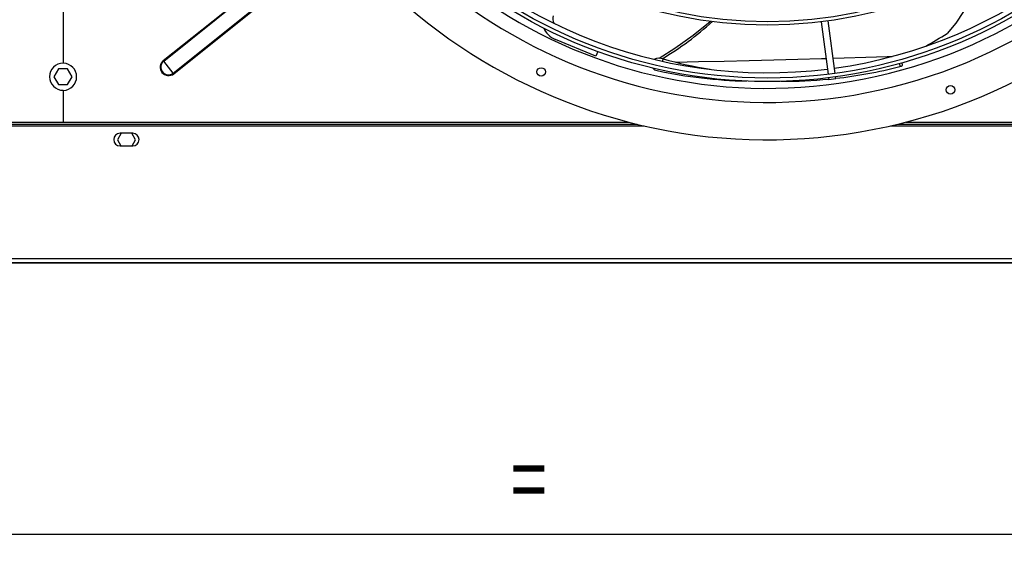
# Model space of a CAD drawing. Extents: x 73 to 6204, y 379 to 4661.
# Drawn here: x 949 to 1648, y 3075 to 3455 of the extents above; entities that cross this region are included whole.
import ezdxf
from ezdxf.enums import TextEntityAlignment as Align

# ---------------------------------------------------------------- set-up
doc = ezdxf.new("R2010")
doc.units = 0
doc.header["$LTSCALE"] = 15
doc.header["$MEASUREMENT"] = 0
doc.linetypes.add('SLD-SOLID', pattern=[0])
doc.layers.get('0').update_dxf_attribs({"linetype": 'CONTINUOUS'})
doc.layers.add('GEOMETRY', color=7, linetype='SLD-SOLID')
doc.dimstyles.new('SLDDIMSTYLE0', dxfattribs={"dimtxt": 46.229736, "dimasz": 49.53, "dimexe": 0, "dimexo": 0.0625, "dimgap": 11.557434, "dimtad": 1, "dimdec": 1, "dimrnd": 1e-09, "dimzin": 12, "dimdsep": 46, "dimtxsty": 'Standard', "dimblk1": 'CLOSED', "dimblk2": 'CLOSED', "dimsah": 1, "dimcen": 0.09, "dimadec": 0, "dimazin": 0, "dimtfac": 1, "dimtdec": 1, "dimtofl": 0, "dimtmove": 2, "dimatfit": 3, "dimldrblk": 'CLOSED', "dimfxl": 1, "dimtolj": 1, "dimtzin": 0, "dimarcsym": 0})
doc.dimstyles.new('SLDDIMSTYLE2', dxfattribs={"dimtxt": 46.229736, "dimasz": 49.53, "dimexe": 0, "dimexo": 0.0625, "dimgap": 11.557434, "dimtad": 1, "dimdec": 1, "dimrnd": 1e-09, "dimzin": 12, "dimdsep": 46, "dimtxsty": 'Standard', "dimblk1": 'CLOSED', "dimblk2": 'CLOSED', "dimsah": 1, "dimcen": 0.09, "dimadec": 0, "dimazin": 0, "dimtfac": 1, "dimtdec": 1, "dimtofl": 0, "dimtmove": 2, "dimatfit": 3, "dimldrblk": 'CLOSED', "dimfxl": 1, "dimtolj": 1, "dimtzin": 0, "dimarcsym": 0})
doc.dimstyles.new('SLDDIMSTYLE3', dxfattribs={"dimtxt": 46.229736, "dimasz": 49.53, "dimexe": 0, "dimexo": 0.0625, "dimgap": 11.557434, "dimtad": 1, "dimdec": 1, "dimrnd": 1e-09, "dimzin": 12, "dimdsep": 46, "dimtxsty": 'Standard', "dimblk1": 'CLOSED', "dimblk2": 'CLOSED', "dimsah": 1, "dimcen": 0.09, "dimadec": 0, "dimazin": 0, "dimtol": 1, "dimtp": 10, "dimtm": 10, "dimtfac": 1, "dimtdec": 1, "dimtofl": 0, "dimtmove": 2, "dimatfit": 3, "dimldrblk": 'CLOSED', "dimfxl": 1, "dimtolj": 1, "dimtzin": 0, "dimarcsym": 0})
doc.dimstyles.new('SLDDIMSTYLE4', dxfattribs={"dimtxt": 46.229736, "dimasz": 49.53, "dimexe": 0, "dimexo": 0.0625, "dimgap": 11.557434, "dimtad": 1, "dimdec": 1, "dimrnd": 1e-09, "dimzin": 12, "dimdsep": 46, "dimtxsty": 'Standard', "dimblk1": 'CLOSED', "dimblk2": 'CLOSED', "dimsah": 1, "dimcen": 0.09, "dimadec": 0, "dimazin": 0, "dimtol": 1, "dimtp": 10, "dimtm": 10, "dimtfac": 1, "dimtdec": 1, "dimtofl": 0, "dimtmove": 2, "dimatfit": 3, "dimldrblk": 'CLOSED', "dimfxl": 1, "dimtolj": 1, "dimtzin": 0, "dimarcsym": 0})

# ---------------------------------------------------------------- blocks, each defined once
blk = doc.blocks.new('_CLOSED')
at = {"color": 0, "linetype": 'ByBlock'}
for p, q in [((-1, 0.166667), (0, 0)), ((-1, 0.166667), (-1, -0.166667)), ((0, 0), (-1, -0.166667)), ((0, 0), (-1, 0))]:
    blk.add_line(p, q, dxfattribs=at)
blk = doc.blocks.new('_D')
at = {"layer": 'GEOMETRY'}
for p, q in [((653, 3397.49), (653, 4329.11)), ((979.97, 4184.94), (979.97, 4329.11)), ((653, 4314.11), (979.97, 4314.11))]:
    blk.add_line(p, q, dxfattribs=at)
at = {"layer": 'GEOMETRY', "xscale": 49.52999999999999, "yscale": 49.52999999999999, "rotation": 180.0000000000004}
blk.add_blockref('_CLOSED', (653, 4314.11), dxfattribs=at)
at = {"layer": 'GEOMETRY', "xscale": 49.52999999999999, "yscale": 49.52999999999999}
blk.add_blockref('_CLOSED', (979.97, 4314.11), dxfattribs=at)
at = {"layer": 'GEOMETRY', "width": 0.7}
blk.add_text('=', height=47.62, dxfattribs=at).set_placement((797.96, 4314.11), align=Align.BOTTOM_LEFT)
blk = doc.blocks.new('_D_3')
at = {"layer": 'GEOMETRY'}
for p, q in [((653, 3397.49), (653, 4504.8)), ((3307, 3397.49), (3307, 4504.8)), ((3307, 4489.8), (653, 4489.8))]:
    blk.add_line(p, q, dxfattribs=at)
at = {"layer": 'GEOMETRY', "xscale": 49.52999999999999, "yscale": 49.52999999999999, "rotation": 180.0000000000004}
blk.add_blockref('_CLOSED', (653, 4489.8), dxfattribs=at)
at = {"layer": 'GEOMETRY', "xscale": 49.52999999999999, "yscale": 49.52999999999999}
blk.add_blockref('_CLOSED', (3307, 4489.8), dxfattribs=at)
at = {"layer": 'GEOMETRY', "width": 0.7}
for s, height, p in [('2654', 47.625, (1856.71, 4489.8)), ('±10', 39.688, (2015.46, 4492.05))]:
    blk.add_text(s, height=height, dxfattribs=at).set_placement(p, align=Align.BOTTOM_LEFT)
blk = doc.blocks.new('_D_4')
at = {"layer": 'GEOMETRY'}
for p, q in [((653, 3367.49), (653, 3075.06)), ((1980, 3244.63), (1980, 3075.06)), ((653, 3090.06), (1980, 3090.06))]:
    blk.add_line(p, q, dxfattribs=at)
at = {"layer": 'GEOMETRY', "xscale": 49.52999999999999, "yscale": 49.52999999999999, "rotation": 180.0000000000004}
blk.add_blockref('_CLOSED', (653, 3090.06), dxfattribs=at)
at = {"layer": 'GEOMETRY', "xscale": 49.52999999999999, "yscale": 49.52999999999999}
blk.add_blockref('_CLOSED', (1980, 3090.06), dxfattribs=at)
at = {"layer": 'GEOMETRY', "width": 0.7}
blk.add_text('=', height=47.62, dxfattribs=at).set_placement((1297.98, 3090.06), align=Align.BOTTOM_LEFT)
blk = doc.blocks.new('_D_6')
at = {"layer": 'GEOMETRY'}
for p, q in [((964.97, 4169.94), (404.97, 4169.94)), ((419.97, 4169.94), (419.97, 3282.64)), ((1981.98, 3282.64), (404.97, 3282.64))]:
    blk.add_line(p, q, dxfattribs=at)
at = {"layer": 'GEOMETRY', "xscale": 49.52999999999999, "yscale": 49.52999999999999}
for p, rotation in [((419.97, 4169.94), 90.00000000000098), ((419.97, 3282.64), 270.000000000001)]:
    blk.add_blockref('_CLOSED', p, dxfattribs=dict(at, rotation=rotation))
at = {"layer": 'GEOMETRY', "width": 0.7}
for s, height, p in [('±10', 39.688, (417.72, 3744.11)), ('887', 47.625, (419.97, 3620.64))]:
    blk.add_text(s, height=height, rotation=90, dxfattribs=at).set_placement(p, align=Align.BOTTOM_LEFT)

msp = doc.modelspace()

# ---------------------------------------------------------------- linework, layer by layer
at = {"color": 7, "linetype": 'SLD-SOLID'}
for p, q in [((1051.079, 3426.104), (1156.388, 3510.572)), ((1051.43, 3425.667), (1156.739, 3510.136)), ((979.971, 3505.012), (979.971, 3424.262)), ((980.221, 3424.198), (980.221, 3504.955)), ((1058.237, 3417.18), (1163.546, 3501.648)), ((1058.587, 3416.743), (1163.897, 3501.212)), ((1518.117, 3453.533), (1523.012, 3416.353)), ((1527.969, 3417.005), (1523.074, 3454.186)), ((1358.175, 3429.198), (1329.45, 3441.097)), ((1359.534, 3432.48), (1358.175, 3429.198)), ((1051.43, 3425.667), (1051.079, 3426.104)), ((1058.237, 3417.18), (1051.43, 3425.667)), ((976.738, 3420.244), (973.504, 3414.644)), ((983.204, 3420.244), (976.738, 3420.244)), ((986.437, 3414.644), (983.204, 3420.244)), ((1575.802, 3422.901), (1575.611, 3424.463)), ((973.504, 3414.644), (976.738, 3409.044)), ((983.204, 3409.044), (986.437, 3414.644)), ((1058.587, 3416.743), (1058.237, 3417.18)), ((1523.338, 3413.874), (1523.503, 3412.626)), ((1523.503, 3412.626), (1528.46, 3413.279)), ((1528.46, 3413.279), (1528.295, 3414.527)), ((976.738, 3409.044), (983.204, 3409.044)), ((979.971, 3405.012), (979.971, 3382.49)), ((980.221, 3382.49), (980.221, 3404.955)), ((839.667, 3380.99), (1387.479, 3380.99)), ((841.324, 3382.49), (1381.499, 3382.49)), ((1572.462, 3380.99), (2387.479, 3380.99)), ((1578.443, 3382.49), (2381.499, 3382.49)), ((1021.168, 3374.49), (1018.504, 3369.877)), ((1018.504, 3369.877), (1021.037, 3365.49)), ((1029.471, 3374.49), (1020.471, 3374.49)), ((1031.437, 3369.877), (1028.774, 3374.49)), ((1028.904, 3365.49), (1031.437, 3369.877)), ((1020.471, 3365.49), (1029.471, 3365.49)), ((670.164, 3282.635), (1955, 3282.635))]:
    msp.add_line(p, q, dxfattribs=at)
at = {"color": 152, "linetype": 'SLD-SOLID'}
for p, q in [((1405.751, 3425.683), (1405.914, 3427.271)), ((1573.665, 3423.969), (1573.938, 3421.83)), ((867.5, 3379.79), (1392.576, 3379.79)), ((1567.365, 3379.79), (2392.576, 3379.79)), ((1955.081, 3285.335), (669.071, 3285.335))]:
    msp.add_line(p, q, dxfattribs=at)
at = {"color": 7, "linetype": 'SLD-SOLID', "flags": 128}
for points in [[(1633.543, 3491.746), (1632.666, 3488.977), (1628.736, 3479.073), (1624.245, 3469.651), (1619.216, 3460.82), (1613.669, 3452.686), (1607.62, 3445.353)], [(1439.804, 3453.945), (1439.306, 3453.473), (1427.38, 3443.782), (1414.241, 3434.545), (1403.03, 3427.657)], [(1573.938, 3421.83), (1574.935, 3422.15), (1575.582, 3422.512), (1575.804, 3422.875), (1575.771, 3422.921)]]:
    msp.add_lwpolyline(points, dxfattribs=at)
at = {"color": 152, "linetype": 'SLD-SOLID', "flags": 128}
for points in [[(1414.855, 3424.985), (1431.122, 3425.35), (1449.274, 3425.775), (1467.116, 3426.213), (1484.597, 3426.661), (1501.668, 3427.118), (1518.283, 3427.581), (1521.521, 3427.675)], [(1526.545, 3427.821), (1534.397, 3428.048), (1549.968, 3428.515), (1564.952, 3428.979), (1568.644, 3429.097)]]:
    msp.add_lwpolyline(points, dxfattribs=at)
at = {"color": 7, "linetype": 'SLD-SOLID'}
for centre, radius in [((1479.971, 3762.437), 351.25), ((1479.971, 3762.437), 348.75), ((1479.971, 3762.437), 311.25), ((1479.971, 3762.437), 308.75), ((1319.376, 3418.04), 3), ((1609.938, 3405.353), 3)]:
    msp.add_circle(centre, radius, dxfattribs=at)
for centre, radius, start, end in [((1479.971, 3762.437), 392.5, 11.468965, 11.031035), ((1479.971, 3762.437), 366, 11.484819, 11.015181), ((1479.971, 3762.437), 356, 11.490578, 11.009422), ((1479.971, 3762.437), 345, 277.91519, 337.08481), ((1479.971, 3762.437), 345, 217.91519, 277.08481), ((1335.573, 3455.879), 8, 165.5, 204.436946), ((1292.65, 3617.059), 220.589, 300.700837, 312.261005), ((1335.573, 3455.879), 16, 204.658171, 247.5), ((1438.033, 3716.812), 320.078, 298.820112, 301.993899), ((1054.833, 3421.423), 6, 128.733136, 308.733136), ((1054.833, 3421.423), 5.44, 128.733136, 308.733136), ((1403.172, 3419.851), 7.91, 69.715735, 114.810203), ((1491.943, 3739.43), 323.797, 254.592161, 260.639237), ((979.971, 3414.637), 9.625, 90, 270), ((979.971, 3414.577), 9.625, 271.488369, 88.511631), ((1402.05, 3423.579), 4.555, 217.048925, 266.191985), ((1472.502, 3744.804), 333.366, 257.746064, 268.734224), ((1492.908, 3736.261), 324.704, 276.280664, 284.450896), ((1494.153, 3684.423), 273.002, 269.08035, 276.161334), ((1020.471, 3369.99), 4.5, 90, 270), ((1029.471, 3369.99), 4.5, 270, 90)]:
    msp.add_arc(centre, radius, start, end, dxfattribs=at)

# ---------------------------------------------------------------- dimensions: what is measured, and where the dimension line sits
at = {"layer": 'GEOMETRY'}
for base, p1, p2, dimstyle, picture, middle in [((653, 4489.798), (3307, 3382.49), (653, 3382.49), 'SLDDIMSTYLE3', '_D_3', (1980, 4489.798)), ((979.971, 4314.108), (653, 3382.49), (979.971, 4169.937), 'SLDDIMSTYLE0', '_D', (816.485, 4314.108)), ((1980, 3090.063), (653, 3382.49), (1980, 3259.627), 'SLDDIMSTYLE2', '_D_4', (1316.5, 3090.063))]:
    dim = msp.add_linear_dim(base=base, p1=p1, p2=p2, dimstyle=dimstyle, dxfattribs=at)
    dim.commit()
    dim.dimension.update_dxf_attribs({"geometry": picture, "text_midpoint": middle, "dimtype": 160})
dim = msp.add_linear_dim(base=(419.971, 3282.639), p1=(979.971, 4169.937), p2=(1996.979, 3282.639), angle=90, dimstyle='SLDDIMSTYLE4', dxfattribs=at)
dim.commit()
dim.dimension.update_dxf_attribs({"geometry": '_D_6', "text_midpoint": (419.971, 3726.288), "dimtype": 160})

doc.saveas('drawing.dxf')
